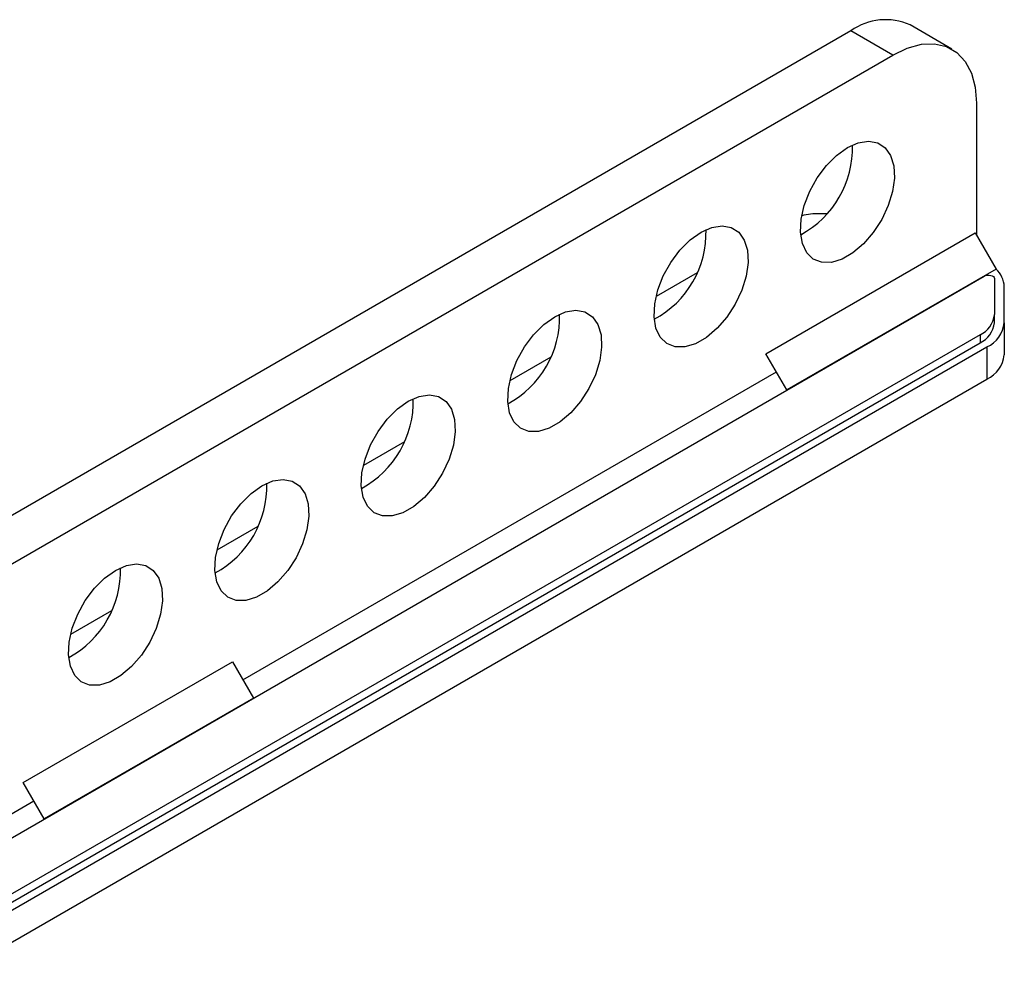
# Model space of a CAD drawing. Units: millimetres. Extents: x -106 to 1546, y 579 to 1890.
# Drawn here: x 1153 to 1253, y 1742 to 1839 of the extents above; entities that cross this region are included whole.
import ezdxf

# ---------------------------------------------------------------- set-up
doc = ezdxf.new("R2010")
doc.units = ezdxf.units.MM

msp = doc.modelspace()

# ---------------------------------------------------------------- linework, layer by layer
at = {"color": 7, "linetype": 'Continuous', "lineweight": 25}
for p, q in [((1247.513, 1836.451), (1243.27, 1838.9)), ((1237.27, 1838.306), (1135.654, 1779.644)), ((1241.513, 1835.857), (1237.27, 1838.306)), ((1135.01, 1774.374), (1241.513, 1835.857)), ((1249.998, 1830.957), (1249.998, 1817.587)), ((1234.858, 1819.764), (1234.099, 1819.764)), ((1228.653, 1805.57), (1249.866, 1817.816)), ((1249.866, 1817.816), (1251.988, 1814.142)), ((1221.669, 1813.784), (1217.508, 1811.382)), ((1251.988, 1814.142), (1230.774, 1801.896)), ((1146.229, 1753.081), (1250.786, 1813.44)), ((1251.827, 1813.192), (1251.827, 1809.53)), ((1252.827, 1808.713), (1252.827, 1812.375)), ((1251.827, 1808.713), (1251.827, 1809.53)), ((1252.827, 1808.713), (1252.827, 1805.447)), ((1250.362, 1807.489), (1144.768, 1746.531)), ((1250.362, 1807.489), (1250.362, 1806.672)), ((1144.766, 1744.897), (1251.069, 1806.264)), ((1145.175, 1745.949), (1250.362, 1806.672)), ((1251.069, 1806.264), (1251.069, 1802.998)), ((1206.819, 1805.211), (1202.659, 1802.81)), ((1230.774, 1801.896), (1228.653, 1805.57)), ((1145.125, 1741.837), (1251.069, 1802.998)), ((1175.59, 1772.488), (1229.714, 1803.733)), ((1191.97, 1796.639), (1187.81, 1794.237)), ((1177.121, 1788.067), (1172.961, 1785.665)), ((1162.272, 1779.495), (1158.111, 1777.093)), ((1153.316, 1762.079), (1174.53, 1774.325)), ((1174.53, 1774.325), (1176.651, 1770.651)), ((1176.651, 1770.651), (1155.438, 1758.405)), ((1155.438, 1758.405), (1153.316, 1762.079)), ((1146.727, 1755.826), (1154.377, 1760.242))]:
    msp.add_line(p, q, dxfattribs=at)
at = {"color": 7, "linetype": 'Continuous', "lineweight": 25, "flags": 128}
for points in [[(1241.513, 1835.857), (1242.986, 1836.559), (1244.415, 1836.941), (1245.756, 1836.993), (1246.967, 1836.713), (1248.013, 1836.109), (1248.862, 1835.2), (1249.487, 1834.013), (1249.869, 1832.584), (1249.998, 1830.957)], [(1236.917, 1826.467), (1238.018, 1826.954), (1239.059, 1827.118), (1239.985, 1826.949), (1240.745, 1826.457), (1241.299, 1825.669), (1241.617, 1824.626), (1241.682, 1823.386), (1241.489, 1822.014), (1241.05, 1820.586), (1240.389, 1819.177), (1239.54, 1817.865), (1238.549, 1816.719), (1237.471, 1815.801), (1236.363, 1815.161), (1235.284, 1814.834), (1234.294, 1814.836), (1233.445, 1815.169), (1232.783, 1815.813), (1232.344, 1816.735), (1232.152, 1817.884), (1232.216, 1819.199), (1232.534, 1820.609), (1233.088, 1822.037), (1233.849, 1823.407), (1234.775, 1824.644), (1235.816, 1825.683), (1236.917, 1826.467)], [(1222.068, 1817.895), (1223.168, 1818.382), (1224.21, 1818.545), (1225.136, 1818.377), (1225.896, 1817.885), (1226.45, 1817.096), (1226.768, 1816.054), (1226.832, 1814.813), (1226.64, 1813.442), (1226.201, 1812.014), (1225.539, 1810.605), (1224.69, 1809.292), (1223.7, 1808.146), (1222.622, 1807.229), (1221.513, 1806.589), (1220.435, 1806.262), (1219.445, 1806.264), (1218.596, 1806.597), (1217.934, 1807.241), (1217.495, 1808.163), (1217.303, 1809.312), (1217.367, 1810.627), (1217.685, 1812.036), (1218.239, 1813.464), (1219, 1814.834), (1219.925, 1816.072), (1220.967, 1817.111), (1222.068, 1817.895)], [(1250.786, 1813.44), (1250.93, 1813.502), (1251.098, 1813.537), (1251.277, 1813.542), (1251.45, 1813.517), (1251.604, 1813.464), (1251.724, 1813.387), (1251.8, 1813.294), (1251.827, 1813.192)], [(1207.218, 1809.323), (1208.319, 1809.809), (1209.36, 1809.973), (1210.286, 1809.804), (1211.047, 1809.312), (1211.601, 1808.524), (1211.919, 1807.482), (1211.983, 1806.241), (1211.791, 1804.87), (1211.352, 1803.441), (1210.69, 1802.033), (1209.841, 1800.72), (1208.851, 1799.574), (1207.772, 1798.656), (1206.664, 1798.017), (1205.586, 1797.689), (1204.596, 1797.692), (1203.747, 1798.024), (1203.085, 1798.669), (1202.646, 1799.591), (1202.453, 1800.74), (1202.518, 1802.055), (1202.836, 1803.464), (1203.39, 1804.892), (1204.15, 1806.262), (1205.076, 1807.5), (1206.118, 1808.539), (1207.218, 1809.323)], [(1192.369, 1800.75), (1193.47, 1801.237), (1194.511, 1801.401), (1195.437, 1801.232), (1196.198, 1800.74), (1196.752, 1799.952), (1197.07, 1798.909), (1197.134, 1797.669), (1196.942, 1796.298), (1196.503, 1794.869), (1195.841, 1793.461), (1194.992, 1792.148), (1194.002, 1791.002), (1192.923, 1790.084), (1191.815, 1789.444), (1190.737, 1789.117), (1189.746, 1789.12), (1188.897, 1789.452), (1188.236, 1790.097), (1187.797, 1791.018), (1187.604, 1792.167), (1187.669, 1793.482), (1187.986, 1794.892), (1188.541, 1796.32), (1189.301, 1797.69), (1190.227, 1798.927), (1191.268, 1799.966), (1192.369, 1800.75)], [(1177.52, 1792.178), (1178.621, 1792.665), (1179.662, 1792.828), (1180.588, 1792.66), (1181.348, 1792.168), (1181.902, 1791.379), (1182.22, 1790.337), (1182.285, 1789.097), (1182.092, 1787.725), (1181.653, 1786.297), (1180.992, 1784.888), (1180.143, 1783.576), (1179.152, 1782.43), (1178.074, 1781.512), (1176.966, 1780.872), (1175.887, 1780.545), (1174.897, 1780.547), (1174.048, 1780.88), (1173.386, 1781.524), (1172.947, 1782.446), (1172.755, 1783.595), (1172.819, 1784.91), (1173.137, 1786.319), (1173.691, 1787.748), (1174.452, 1789.117), (1175.378, 1790.355), (1176.419, 1791.394), (1177.52, 1792.178)], [(1162.671, 1783.606), (1163.771, 1784.093), (1164.813, 1784.256), (1165.739, 1784.087), (1166.499, 1783.596), (1167.053, 1782.807), (1167.371, 1781.765), (1167.436, 1780.524), (1167.243, 1779.153), (1166.804, 1777.724), (1166.142, 1776.316), (1165.293, 1775.003), (1164.303, 1773.857), (1163.225, 1772.94), (1162.117, 1772.3), (1161.038, 1771.972), (1160.048, 1771.975), (1159.199, 1772.308), (1158.537, 1772.952), (1158.098, 1773.874), (1157.906, 1775.023), (1157.97, 1776.338), (1158.288, 1777.747), (1158.842, 1779.175), (1159.603, 1780.545), (1160.529, 1781.783), (1161.57, 1782.822), (1162.671, 1783.606)]]:
    msp.add_lwpolyline(points, dxfattribs=at)
at = {"color": 7, "linetype": 'Continuous', "lineweight": 25}
for centre, radius, start, end in [((1240.785, 1833.408), 6.028, 65.65152, 125.65894), ((1227.419, 1826.438), 10.005, 298.35195, 1.65342), ((1234.081, 1811.466), 8.298, 89.87609, 102.56155), ((1212.57, 1817.866), 10.005, 298.35195, 1.65342), ((1250.298, 1812.257), 2.531, 2.67915, 48.13492), ((1197.721, 1809.294), 10.005, 298.35195, 1.65342), ((1249.324, 1809.779), 2.515, 294.37466, 354.3052), ((1249.324, 1808.963), 2.515, 294.37466, 354.3052), ((1249.824, 1809.013), 3.018, 294.37466, 354.3052), ((1249.824, 1805.747), 3.018, 294.37466, 354.3052), ((1182.871, 1800.722), 10.005, 298.35195, 1.65342), ((1168.022, 1792.149), 10.005, 298.35195, 1.65342), ((1153.173, 1783.577), 10.005, 298.35195, 1.65342)]:
    msp.add_arc(centre, radius, start, end, dxfattribs=at)

doc.saveas('drawing.dxf')
